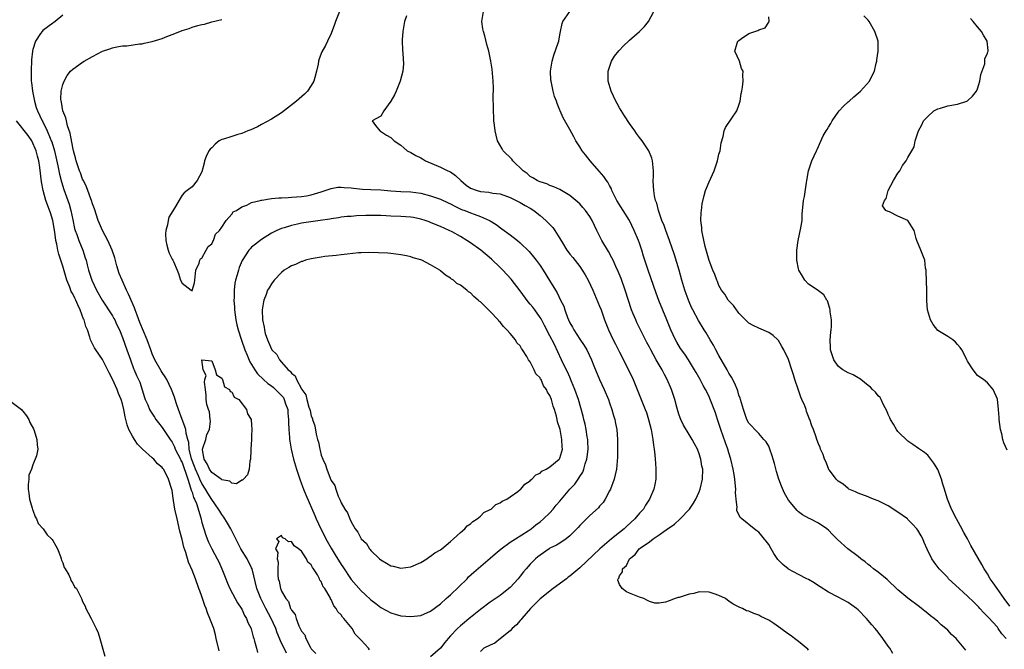
# Model space of a CAD drawing. Units: inches. Extents: x 2568000 to 2571000, y 1560000 to 1562199.
# Drawn here: x 2570432 to 2570630, y 1560703 to 1560829 of the extents above; entities that cross this region are included whole.
import ezdxf

# ---------------------------------------------------------------- set-up
doc = ezdxf.new("R2010")
doc.units = ezdxf.units.IN
doc.header["$MEASUREMENT"] = 0
doc.layers.add('LD25681560_2ft', color=117, linetype='Continuous')

msp = doc.modelspace()

# ---------------------------------------------------------------- linework, layer by layer
at = {"layer": 'LD25681560_2ft'}
for points, elevation in [([(2570496.68, 1560831), (2570495.86, 1560829), (2570495.65, 1560828.35), (2570495, 1560826.59), (2570494.28, 1560825), (2570493.83, 1560824.17), (2570493.1, 1560822.9), (2570492.55, 1560821.45), (2570492.46, 1560821), (2570492.38, 1560820.38), (2570492.07, 1560819), (2570491.7, 1560817.7), (2570491.49, 1560817), (2570491, 1560816.1), (2570490.24, 1560815), (2570489.63, 1560814.37), (2570487.99, 1560813), (2570485, 1560810.65), (2570483, 1560809.36), (2570481, 1560808.25), (2570480.18, 1560807.82), (2570478.81, 1560807.19), (2570478.23, 1560807), (2570477, 1560806.47), (2570476.24, 1560806.24), (2570475, 1560805.9), (2570473.34, 1560805.34), (2570473, 1560805.25), (2570472.45, 1560805), (2570471.67, 1560804.33), (2570471, 1560803.62), (2570470.67, 1560803.33), (2570470.38, 1560803), (2570469.88, 1560801.88), (2570469.51, 1560801), (2570469.46, 1560800.54), (2570469, 1560798.8), (2570468.03, 1560797), (2570467, 1560795.74), (2570466.01, 1560795), (2570465.45, 1560794.55), (2570465, 1560794.07), (2570464.59, 1560793.41), (2570463.46, 1560791.46), (2570462.34, 1560789.66), (2570462.2, 1560789), (2570462.09, 1560788.09), (2570461.72, 1560787), (2570461.67, 1560786.33), (2570461.71, 1560785), (2570461.96, 1560784.04), (2570462.2, 1560783), (2570462.42, 1560782.42), (2570463, 1560781.24), (2570463.16, 1560781), (2570463.26, 1560780.74), (2570464.04, 1560779), (2570464.31, 1560778.31), (2570464.7, 1560777), (2570465, 1560776.37), (2570466.8, 1560775), (2570466.93, 1560774.93), (2570467, 1560774.87), (2570467.05, 1560774.95), (2570467.51, 1560776.49), (2570467.56, 1560777), (2570467.65, 1560777.65), (2570467.78, 1560779), (2570468.44, 1560780.44), (2570468.6, 1560781), (2570468.74, 1560781.26), (2570469, 1560781.39), (2570469.84, 1560783), (2570470.22, 1560783.78), (2570471, 1560784.31), (2570471.2, 1560784.8), (2570471.35, 1560785), (2570471.75, 1560786.25), (2570472.56, 1560787), (2570473, 1560787.64), (2570473.85, 1560789), (2570475, 1560790.24), (2570475.29, 1560790.71), (2570475.93, 1560791), (2570477, 1560791.73), (2570478.05, 1560792.05), (2570479, 1560792.59), (2570480.74, 1560793), (2570480.93, 1560793.07), (2570481.06, 1560793.06), (2570483, 1560793.41), (2570484.44, 1560793.56), (2570485, 1560793.57), (2570486.36, 1560793.64), (2570487, 1560793.65), (2570489, 1560793.78), (2570490.03, 1560793.97), (2570491, 1560794.12), (2570491.64, 1560794.36), (2570493, 1560794.75), (2570493.17, 1560794.83), (2570493.76, 1560795), (2570495, 1560795.44), (2570496.32, 1560795.68), (2570497, 1560795.69), (2570497.61, 1560795.61), (2570499, 1560795.52), (2570499.46, 1560795.46), (2570501.28, 1560795.28), (2570503, 1560795.24), (2570505, 1560795.17), (2570507, 1560794.95), (2570509, 1560794.79), (2570511, 1560794.72), (2570513, 1560794.47), (2570515, 1560793.93), (2570517, 1560793.26), (2570518.56, 1560792.56), (2570519, 1560792.35), (2570519.86, 1560791.86), (2570521.22, 1560791.22), (2570521.85, 1560791), (2570523, 1560790.54), (2570523.75, 1560790.25), (2570525, 1560789.81), (2570526.83, 1560789), (2570527, 1560788.9), (2570528.15, 1560788.15), (2570529.33, 1560787.33), (2570531, 1560786.11), (2570532.46, 1560785), (2570533, 1560784.53), (2570534.79, 1560782.79), (2570535.7, 1560781.7), (2570536.25, 1560781), (2570537, 1560779.96), (2570537.63, 1560779), (2570538.93, 1560776.93), (2570540.1, 1560775), (2570540.47, 1560774.47), (2570541.15, 1560773), (2570541.77, 1560771.77), (2570542, 1560771), (2570542.53, 1560769.47), (2570542.72, 1560769), (2570543, 1560768.4), (2570543.52, 1560767.52), (2570543.78, 1560767), (2570545, 1560765.16), (2570545.88, 1560763.88), (2570546.39, 1560763), (2570547.34, 1560761), (2570547.8, 1560759.8), (2570548.98, 1560757), (2570549.88, 1560755), (2570550.75, 1560753), (2570551, 1560752.33), (2570551.48, 1560751), (2570551.8, 1560749.8), (2570552.06, 1560749), (2570552.2, 1560748.2), (2570552.44, 1560747), (2570552.6, 1560745), (2570552.6, 1560744.6), (2570552.62, 1560743), (2570552.6, 1560741.4), (2570552.38, 1560739), (2570552.13, 1560737.87), (2570551.92, 1560737), (2570551.18, 1560735), (2570551, 1560734.63), (2570550.12, 1560733), (2570549.68, 1560732.32), (2570549, 1560731.55), (2570548.76, 1560731.24), (2570547, 1560729.69), (2570546.33, 1560729), (2570545.65, 1560728.35), (2570545, 1560727.66), (2570544.7, 1560727.3), (2570544.41, 1560727), (2570543, 1560725.6), (2570542.26, 1560725), (2570541, 1560724.15), (2570540.3, 1560723.7), (2570539, 1560723.1), (2570538.83, 1560723), (2570537, 1560721.75), (2570536.59, 1560721.41), (2570536.07, 1560721), (2570535, 1560719.91), (2570534.19, 1560719), (2570533.65, 1560718.35), (2570533, 1560717.48), (2570532.6, 1560717), (2570531, 1560715.23), (2570530.73, 1560715), (2570529, 1560713.64), (2570527, 1560712.28), (2570525, 1560710.82), (2570523, 1560709.21), (2570522.77, 1560709), (2570521.79, 1560708.21), (2570521, 1560707.54), (2570520.43, 1560707), (2570519, 1560705.53), (2570518.51, 1560705), (2570517.84, 1560704.16), (2570517, 1560703.04), (2570515, 1560701.31)], 6786), ([(2570591, 1560702.65), (2570590.85, 1560702.85), (2570589, 1560704.37), (2570588.21, 1560705), (2570587.52, 1560705.52), (2570587, 1560705.85), (2570585.45, 1560707), (2570584.01, 1560707.99), (2570583, 1560708.65), (2570581.42, 1560709.42), (2570581, 1560709.68), (2570579.98, 1560709.98), (2570579, 1560710.46), (2570578.56, 1560710.56), (2570577.72, 1560711), (2570577.19, 1560711.19), (2570575.88, 1560711.88), (2570575, 1560712.51), (2570574.7, 1560712.7), (2570574.32, 1560713), (2570573, 1560713.64), (2570572.03, 1560713.97), (2570571, 1560714.29), (2570569, 1560714.38), (2570567.95, 1560714.05), (2570567, 1560713.87), (2570565, 1560713.22), (2570564.8, 1560713.2), (2570564.16, 1560713), (2570563, 1560712.52), (2570562.25, 1560712.25), (2570561, 1560712.07), (2570560.1, 1560712.1), (2570559, 1560712.42), (2570558.63, 1560712.63), (2570557.88, 1560713), (2570557, 1560713.3), (2570555, 1560714.08), (2570554.37, 1560714.37), (2570553.52, 1560715), (2570553, 1560715.81), (2570552.67, 1560716.67), (2570552.74, 1560717), (2570552.86, 1560717.13), (2570553, 1560717.58), (2570553.6, 1560718.4), (2570553.6, 1560719), (2570554.38, 1560719.62), (2570555.03, 1560721), (2570556.15, 1560721.85), (2570556.95, 1560723), (2570557.15, 1560723.15), (2570559, 1560724.43), (2570559.77, 1560725), (2570561, 1560725.78), (2570562.87, 1560727.13), (2570563, 1560727.24), (2570564.04, 1560727.96), (2570565.16, 1560729), (2570567.07, 1560731), (2570567.85, 1560732.15), (2570568.35, 1560733), (2570569, 1560734.48), (2570569.22, 1560735), (2570569.69, 1560737), (2570569.72, 1560739), (2570569.58, 1560739.58), (2570569.34, 1560741), (2570569.25, 1560741.25), (2570569, 1560742.06), (2570568.66, 1560743), (2570568.08, 1560744.08), (2570567.63, 1560745), (2570567, 1560745.95), (2570565.86, 1560747.86), (2570565.32, 1560749), (2570565, 1560749.87), (2570564.73, 1560750.73), (2570564.51, 1560751.49), (2570564.12, 1560753), (2570563.45, 1560755), (2570562.6, 1560757), (2570562.04, 1560758.04), (2570561.56, 1560759), (2570560.39, 1560761), (2570559.28, 1560763), (2570559, 1560763.56), (2570558.5, 1560764.5), (2570557.18, 1560767.18), (2570556.49, 1560768.49), (2570556.26, 1560769), (2570555.75, 1560770.25), (2570555.43, 1560771), (2570554.16, 1560775), (2570553.3, 1560777.3), (2570552.73, 1560778.73), (2570552.26, 1560779.74), (2570551.71, 1560781), (2570551.48, 1560781.48), (2570550.76, 1560782.76), (2570549.44, 1560785), (2570548.43, 1560787), (2570547.96, 1560787.96), (2570547.48, 1560789), (2570547, 1560789.81), (2570546.17, 1560791), (2570545.63, 1560791.63), (2570545, 1560792.31), (2570544.64, 1560792.64), (2570544.22, 1560793), (2570543, 1560793.98), (2570541, 1560795.2), (2570539.75, 1560795.75), (2570539, 1560796.05), (2570538.34, 1560796.34), (2570537, 1560796.75), (2570536.84, 1560796.84), (2570536.42, 1560797), (2570535.54, 1560797.54), (2570535, 1560797.86), (2570534.42, 1560798.42), (2570533.59, 1560799), (2570531.56, 1560801), (2570531.31, 1560801.31), (2570529.61, 1560803), (2570529.37, 1560803.37), (2570528.47, 1560805), (2570528.15, 1560806.15), (2570527.98, 1560807), (2570527.86, 1560808.14), (2570527.74, 1560809), (2570527.69, 1560809.69), (2570527.62, 1560811), (2570527.6, 1560814.4), (2570527.62, 1560815), (2570527.63, 1560815.63), (2570527.58, 1560817), (2570527.43, 1560818.57), (2570527.38, 1560819.38), (2570527.14, 1560821), (2570526.72, 1560823), (2570526.33, 1560824.33), (2570525.88, 1560826.12), (2570525.62, 1560827), (2570525.53, 1560827.53), (2570525.32, 1560829), (2570525.66, 1560831)], 6790), ([(2570607.97, 1560701.97), (2570607.34, 1560703), (2570607, 1560703.46), (2570605.99, 1560705), (2570605, 1560706.22), (2570604.39, 1560707), (2570603.74, 1560707.74), (2570603, 1560708.62), (2570602.66, 1560709), (2570601, 1560710.71), (2570600.66, 1560711), (2570599.7, 1560711.7), (2570599, 1560712.19), (2570597, 1560713.25), (2570595, 1560714.27), (2570593.34, 1560715.34), (2570593, 1560715.54), (2570592.14, 1560716.14), (2570591, 1560716.82), (2570590.66, 1560717), (2570589, 1560717.83), (2570587, 1560718.92), (2570586.9, 1560719), (2570585.84, 1560719.84), (2570584.87, 1560720.87), (2570584.04, 1560722.04), (2570583.47, 1560723), (2570583, 1560723.84), (2570581.61, 1560725.61), (2570581, 1560726.35), (2570580.61, 1560726.61), (2570580.1, 1560727), (2570577.6, 1560729), (2570577.29, 1560729.29), (2570577, 1560729.89), (2570576.62, 1560730.62), (2570576.61, 1560731), (2570576.67, 1560731.33), (2570576.44, 1560733), (2570576.31, 1560734.31), (2570576.4, 1560735), (2570576.23, 1560736.23), (2570576.22, 1560737), (2570576.08, 1560737.92), (2570575.88, 1560739), (2570575.4, 1560741), (2570575, 1560742.27), (2570574.79, 1560743), (2570574.3, 1560744.3), (2570573.35, 1560747), (2570573, 1560748.17), (2570572.71, 1560749), (2570572.3, 1560750.3), (2570571.19, 1560753.19), (2570571, 1560753.62), (2570570.28, 1560755), (2570569.81, 1560755.81), (2570569.2, 1560757), (2570568.41, 1560758.41), (2570568.1, 1560759), (2570566.86, 1560761), (2570566.12, 1560762.12), (2570565.29, 1560763.29), (2570564.52, 1560764.52), (2570564.25, 1560765), (2570563.32, 1560767), (2570562.53, 1560769), (2570560.89, 1560772.89), (2570560.35, 1560774.35), (2570558.77, 1560779), (2570557.85, 1560781.85), (2570557.49, 1560783), (2570557, 1560784.46), (2570556.8, 1560785), (2570555.95, 1560787), (2570555, 1560788.97), (2570553.71, 1560791), (2570552.48, 1560793), (2570551.91, 1560794.09), (2570551.48, 1560795), (2570551.35, 1560795.35), (2570551, 1560795.99), (2570550.66, 1560796.66), (2570550.39, 1560797), (2570549.86, 1560797.86), (2570548.93, 1560798.93), (2570547.06, 1560801), (2570546.17, 1560802.17), (2570545.45, 1560803), (2570545, 1560803.79), (2570544.21, 1560805), (2570543.8, 1560805.8), (2570543, 1560807.27), (2570541.64, 1560809.64), (2570541.04, 1560811.04), (2570541, 1560811.19), (2570540.48, 1560812.48), (2570540.31, 1560813), (2570539.93, 1560813.93), (2570539.68, 1560815), (2570539.34, 1560816.66), (2570539.24, 1560817), (2570539.21, 1560817.21), (2570539.11, 1560819), (2570539.37, 1560820.63), (2570539.42, 1560821), (2570539.8, 1560822.2), (2570540.67, 1560824.67), (2570540.77, 1560825), (2570541, 1560826.29), (2570541.15, 1560827), (2570541.43, 1560828.57), (2570541.56, 1560829), (2570543.01, 1560831)], 6792), ([(2570622.63, 1560702.63), (2570622.35, 1560703), (2570621, 1560704.67), (2570620.69, 1560705), (2570619.8, 1560705.8), (2570619, 1560706.63), (2570618.61, 1560707), (2570617.71, 1560707.71), (2570617, 1560708.39), (2570616.29, 1560709), (2570615.55, 1560709.55), (2570615, 1560710.03), (2570614.44, 1560710.44), (2570613.74, 1560711), (2570613.31, 1560711.31), (2570611, 1560713.08), (2570609, 1560714.78), (2570606.81, 1560716.82), (2570605, 1560718.33), (2570604.06, 1560719), (2570603.48, 1560719.48), (2570603, 1560719.84), (2570602.38, 1560720.38), (2570601.53, 1560721), (2570601, 1560721.44), (2570598.93, 1560723), (2570596.84, 1560724.84), (2570595.85, 1560725.85), (2570595, 1560726.75), (2570594.7, 1560727), (2570593, 1560728.18), (2570591.36, 1560729), (2570591.11, 1560729.11), (2570589.8, 1560729.8), (2570589, 1560730.42), (2570588.7, 1560730.7), (2570587, 1560732.81), (2570586.2, 1560734.2), (2570585.56, 1560735.57), (2570585.04, 1560737), (2570584.55, 1560738.55), (2570584.14, 1560740.14), (2570583.88, 1560741), (2570583.72, 1560741.72), (2570583.25, 1560743), (2570583, 1560743.61), (2570582.49, 1560744.49), (2570582.05, 1560745), (2570581, 1560746.18), (2570580.19, 1560747), (2570579.63, 1560747.63), (2570579, 1560748.24), (2570578.62, 1560749), (2570577.95, 1560751), (2570577.36, 1560753), (2570577.27, 1560753.27), (2570577, 1560753.87), (2570576.76, 1560754.76), (2570576.2, 1560756.2), (2570575.52, 1560757.52), (2570575, 1560758.33), (2570574.66, 1560759), (2570573, 1560761.88), (2570572.37, 1560763), (2570571.91, 1560763.91), (2570571.26, 1560765), (2570570.43, 1560766.43), (2570570.05, 1560767), (2570568.87, 1560768.87), (2570567.75, 1560771), (2570567.5, 1560771.5), (2570567, 1560772.62), (2570566.85, 1560773), (2570566.15, 1560775), (2570565.55, 1560777), (2570565, 1560779), (2570564.08, 1560782.08), (2570563.06, 1560785), (2570562.29, 1560787), (2570561.96, 1560787.96), (2570561.53, 1560789), (2570560.85, 1560791), (2570560.48, 1560792.48), (2570560.26, 1560793), (2570560.04, 1560793.96), (2570559.87, 1560795), (2570559.86, 1560795.86), (2570559.78, 1560797), (2570559.85, 1560797.85), (2570559.83, 1560799), (2570559.67, 1560800.33), (2570559.66, 1560801), (2570559.51, 1560801.51), (2570558.89, 1560803), (2570557.55, 1560805), (2570557, 1560805.68), (2570556.44, 1560806.44), (2570556.06, 1560807), (2570555, 1560808.45), (2570554, 1560810), (2570553, 1560811.6), (2570552.49, 1560812.49), (2570552.22, 1560813), (2570551.29, 1560815), (2570550.74, 1560817), (2570550.74, 1560819), (2570551.41, 1560821), (2570551.99, 1560822.01), (2570552.88, 1560823.12), (2570553.85, 1560824.15), (2570554.81, 1560825), (2570555, 1560825.2), (2570557, 1560827), (2570557.99, 1560828.01), (2570558.8, 1560829), (2570559.88, 1560831)], 6794), ([(2570441, 1560830.28), (2570439.47, 1560829), (2570439.22, 1560828.78), (2570439, 1560828.63), (2570437, 1560827.19), (2570436.83, 1560827), (2570436.55, 1560826.55), (2570435.53, 1560825), (2570435, 1560823.37), (2570434.92, 1560823), (2570434.73, 1560821.27), (2570434.63, 1560819), (2570434.67, 1560817), (2570434.7, 1560816.7), (2570434.9, 1560815), (2570435.29, 1560813), (2570435.68, 1560811.68), (2570435.9, 1560811), (2570436.88, 1560809), (2570437, 1560808.8), (2570437.89, 1560807), (2570438.46, 1560805.54), (2570438.7, 1560805), (2570438.78, 1560804.78), (2570439.31, 1560803), (2570440.01, 1560799.99), (2570440.32, 1560798.32), (2570440.73, 1560796.73), (2570441.22, 1560795.22), (2570442.04, 1560793), (2570442.27, 1560792.27), (2570442.63, 1560791), (2570443, 1560789.1), (2570443.39, 1560787.39), (2570443.5, 1560787), (2570443.83, 1560786.17), (2570444.21, 1560785), (2570445.02, 1560783), (2570445.51, 1560781.51), (2570445.69, 1560781), (2570445.9, 1560780.1), (2570446.19, 1560779), (2570446.4, 1560778.4), (2570446.82, 1560777), (2570447.81, 1560775), (2570448.95, 1560772.95), (2570451, 1560769.8), (2570451.3, 1560769.3), (2570451.46, 1560769), (2570451.83, 1560768.17), (2570452.39, 1560767), (2570453, 1560765.47), (2570453.91, 1560763), (2570454.62, 1560761), (2570455.25, 1560759.25), (2570455.38, 1560759), (2570455.85, 1560757.85), (2570456.26, 1560757), (2570456.48, 1560756.48), (2570456.97, 1560754.97), (2570457.43, 1560753.43), (2570457.59, 1560753), (2570458.09, 1560751.91), (2570458.47, 1560751), (2570458.66, 1560750.66), (2570459.43, 1560749.43), (2570459.74, 1560749), (2570460.29, 1560748.29), (2570461, 1560747.41), (2570461.24, 1560747), (2570462.58, 1560745), (2570463, 1560744.46), (2570463.48, 1560743.48), (2570463.64, 1560743), (2570464.66, 1560741), (2570464.76, 1560740.76), (2570465, 1560740.36), (2570465.36, 1560739.36), (2570465.79, 1560738.21), (2570466.13, 1560737), (2570466.72, 1560735.28), (2570466.81, 1560734.81), (2570467, 1560734.37), (2570467.33, 1560733.33), (2570467.52, 1560733), (2570467.88, 1560732.12), (2570468.77, 1560729.23), (2570469, 1560728.3), (2570469.75, 1560725.75), (2570470.08, 1560725), (2570470.34, 1560724.34), (2570471, 1560723), (2570472.07, 1560721), (2570472.37, 1560720.37), (2570472.98, 1560719), (2570473.78, 1560717), (2570474.12, 1560716.12), (2570474.61, 1560715), (2570475.65, 1560713), (2570476.16, 1560712.16), (2570477, 1560710.89), (2570477.59, 1560709.59), (2570477.98, 1560709), (2570478.21, 1560708.21), (2570478.88, 1560707), (2570478.9, 1560706.9), (2570479, 1560706.62), (2570479.31, 1560705.31), (2570479.42, 1560705), (2570479.58, 1560704.42), (2570479.94, 1560703), (2570480.18, 1560702.18)], 6782), ([(2570486.01, 1560702.01), (2570485.52, 1560703), (2570485, 1560704.06), (2570484.11, 1560706.11), (2570483.83, 1560707), (2570482.94, 1560709), (2570481.88, 1560711), (2570480.85, 1560713), (2570480.06, 1560715), (2570479.08, 1560719), (2570479, 1560719.19), (2570478.08, 1560721), (2570476.85, 1560723), (2570476.19, 1560724.19), (2570475.8, 1560725), (2570475.56, 1560725.56), (2570474.8, 1560727), (2570474.15, 1560728.15), (2570473.39, 1560729.39), (2570473, 1560729.88), (2570472.57, 1560730.57), (2570472.35, 1560731), (2570471, 1560732.92), (2570470.2, 1560734.2), (2570469.74, 1560735), (2570469, 1560736.11), (2570468.58, 1560737), (2570468.31, 1560737.69), (2570467.72, 1560739), (2570467.53, 1560739.53), (2570466.91, 1560741.09), (2570466.41, 1560743), (2570466.34, 1560744.34), (2570466.15, 1560745), (2570465.85, 1560746.15), (2570465.75, 1560747), (2570465.59, 1560747.59), (2570465.01, 1560749), (2570464.26, 1560751), (2570463.87, 1560752.13), (2570463.62, 1560753), (2570463.5, 1560753.5), (2570462.88, 1560755), (2570461.91, 1560757), (2570461.58, 1560757.58), (2570461, 1560758.42), (2570460.78, 1560758.78), (2570459.53, 1560761), (2570459, 1560762.22), (2570458.69, 1560763), (2570457.95, 1560765), (2570456.51, 1560768.51), (2570455.99, 1560769.99), (2570455.58, 1560771), (2570455.44, 1560771.44), (2570454.21, 1560774.21), (2570453.83, 1560775), (2570452.92, 1560777), (2570452.36, 1560778.36), (2570451.89, 1560779.89), (2570451.46, 1560781.46), (2570450.92, 1560783), (2570450.05, 1560785), (2570448.99, 1560787), (2570448.41, 1560788.41), (2570448.14, 1560789), (2570447.36, 1560791.36), (2570447, 1560792.32), (2570446.8, 1560793), (2570446.65, 1560793.35), (2570446.05, 1560795), (2570445.78, 1560795.78), (2570445.15, 1560797), (2570445.11, 1560797.11), (2570445, 1560797.32), (2570444.57, 1560798.57), (2570444.4, 1560799), (2570444.05, 1560799.95), (2570443.71, 1560801), (2570443.58, 1560801.58), (2570443.15, 1560803), (2570443, 1560803.69), (2570442.51, 1560806.51), (2570441.96, 1560808.04), (2570441.73, 1560809), (2570441.64, 1560809.64), (2570441, 1560811), (2570440.74, 1560812.74), (2570440.65, 1560813), (2570440.62, 1560813.38), (2570440.7, 1560815), (2570441, 1560816.32), (2570441.26, 1560817), (2570441.89, 1560818.11), (2570442.59, 1560819), (2570443, 1560819.41), (2570445, 1560820.8), (2570445.33, 1560821), (2570447, 1560821.96), (2570449, 1560823), (2570450.5, 1560823.5), (2570451, 1560823.69), (2570451.89, 1560823.89), (2570453, 1560824.06), (2570453.88, 1560824.12), (2570456.47, 1560824.47), (2570457, 1560824.52), (2570457.4, 1560824.6), (2570459, 1560824.98), (2570461, 1560825.56), (2570461.96, 1560825.96), (2570463, 1560826.34), (2570464.52, 1560827), (2570465, 1560827.19), (2570466.41, 1560827.59), (2570467, 1560827.82), (2570468.19, 1560828.19), (2570469, 1560828.38), (2570469.52, 1560828.48), (2570471, 1560828.91), (2570473, 1560829.4)], 6784), ([(2570510.15, 1560830.15), (2570509.77, 1560829), (2570509.41, 1560827), (2570509.28, 1560825.28), (2570509.28, 1560825), (2570509.31, 1560823.31), (2570509.43, 1560822.57), (2570509.52, 1560820.48), (2570509.4, 1560819), (2570508.88, 1560817), (2570508.07, 1560815), (2570507.73, 1560814.27), (2570507, 1560812.97), (2570505.56, 1560811), (2570505, 1560809.98), (2570503.27, 1560809), (2570503.93, 1560808.07), (2570504.77, 1560807), (2570504.93, 1560806.93), (2570506.14, 1560806.14), (2570507, 1560805.69), (2570507.33, 1560805.33), (2570507.68, 1560805), (2570509, 1560804.16), (2570509.6, 1560803.6), (2570510.3, 1560803), (2570511, 1560802.64), (2570512.04, 1560802.04), (2570513, 1560801.58), (2570513.38, 1560801.38), (2570513.99, 1560801), (2570517, 1560799.74), (2570518.44, 1560799), (2570519, 1560798.77), (2570520.02, 1560798.02), (2570521.05, 1560797), (2570522.12, 1560796.12), (2570523, 1560795.51), (2570524.34, 1560795), (2570525, 1560794.8), (2570526.7, 1560794.7), (2570527.49, 1560794.51), (2570529, 1560794.34), (2570531, 1560793.58), (2570532.18, 1560793), (2570532.71, 1560792.71), (2570533, 1560792.58), (2570533.99, 1560791.99), (2570535, 1560791.47), (2570535.74, 1560791), (2570537, 1560789.97), (2570538.14, 1560789), (2570539.55, 1560787.55), (2570539.95, 1560787), (2570541, 1560785.35), (2570541.5, 1560784.5), (2570542.42, 1560783), (2570542.66, 1560782.66), (2570543, 1560782.22), (2570543.57, 1560781.57), (2570545, 1560779.71), (2570545.51, 1560779), (2570546.07, 1560778.07), (2570546.66, 1560777), (2570547.61, 1560775), (2570549, 1560771.75), (2570549.29, 1560771), (2570550, 1560769), (2570550.75, 1560767), (2570551.71, 1560765), (2570552.16, 1560764.16), (2570553, 1560762.52), (2570553.8, 1560761), (2570555.73, 1560757), (2570556.71, 1560754.71), (2570558.18, 1560751), (2570558.39, 1560750.39), (2570558.85, 1560749), (2570559.34, 1560747), (2570559.43, 1560746.57), (2570559.68, 1560745), (2570559.81, 1560743.81), (2570559.94, 1560743), (2570560.08, 1560741.92), (2570560.16, 1560741), (2570560.2, 1560740.2), (2570560.32, 1560739), (2570560.31, 1560737.69), (2570560.27, 1560737), (2570560.09, 1560735.91), (2570559.88, 1560735), (2570559.05, 1560733), (2570558.24, 1560731.76), (2570557.79, 1560731), (2570557, 1560730.14), (2570556.08, 1560729), (2570554.45, 1560727.55), (2570553.91, 1560727), (2570553, 1560726.25), (2570551.41, 1560725), (2570549.06, 1560723), (2570545, 1560719.18), (2570543.82, 1560718.18), (2570543, 1560717.52), (2570542.69, 1560717.31), (2570542.3, 1560717), (2570539.66, 1560715), (2570537, 1560712.92), (2570535.06, 1560711), (2570533.34, 1560709), (2570533.21, 1560708.79), (2570533, 1560708.6), (2570532.27, 1560707.73), (2570531.41, 1560707), (2570531, 1560706.54), (2570529.04, 1560705), (2570527.94, 1560704.06), (2570527, 1560703.64), (2570525.7, 1560703), (2570525, 1560702.33)], 6788), ([(2570630.76, 1560705), (2570629.92, 1560705.92), (2570629.18, 1560707), (2570629, 1560707.23), (2570627.18, 1560709.18), (2570627, 1560709.41), (2570626.19, 1560710.19), (2570625.49, 1560711), (2570625.25, 1560711.25), (2570625, 1560711.55), (2570624.26, 1560712.26), (2570623, 1560713.51), (2570622.19, 1560714.19), (2570621.28, 1560715), (2570619.2, 1560717), (2570619, 1560717.22), (2570617.28, 1560719), (2570616.29, 1560720.29), (2570615.81, 1560721), (2570614.9, 1560722.9), (2570614.3, 1560724.3), (2570613.98, 1560725), (2570613.64, 1560725.64), (2570613, 1560726.74), (2570612.81, 1560727), (2570611.94, 1560727.94), (2570611, 1560728.92), (2570610.91, 1560729), (2570609, 1560730.37), (2570607, 1560731.63), (2570605, 1560732.66), (2570604.05, 1560733), (2570603.31, 1560733.31), (2570603, 1560733.47), (2570601, 1560734.18), (2570600.48, 1560734.48), (2570599.15, 1560735), (2570599, 1560735.09), (2570598.01, 1560736.01), (2570597, 1560736.59), (2570596.55, 1560737), (2570595.2, 1560738.8), (2570595.06, 1560739), (2570595, 1560739.12), (2570594.52, 1560740.52), (2570594.25, 1560741), (2570593.96, 1560741.96), (2570593.45, 1560743), (2570593.33, 1560743.33), (2570593, 1560744.07), (2570592.66, 1560745), (2570592.53, 1560745.47), (2570592.01, 1560747), (2570591.69, 1560747.69), (2570591.29, 1560749), (2570591.17, 1560749.17), (2570591, 1560749.61), (2570590.62, 1560750.62), (2570590.51, 1560751), (2570590.24, 1560751.76), (2570589.69, 1560753), (2570589.46, 1560753.46), (2570589, 1560754.9), (2570588.29, 1560757), (2570587.97, 1560757.97), (2570587.67, 1560759), (2570587, 1560761.02), (2570586.02, 1560763), (2570585.67, 1560763.67), (2570585, 1560764.86), (2570584.87, 1560765), (2570583.87, 1560765.87), (2570583, 1560766.51), (2570581, 1560767.35), (2570579.87, 1560767.87), (2570579, 1560768.37), (2570578.67, 1560768.67), (2570577, 1560770.36), (2570576.75, 1560770.75), (2570576.55, 1560771), (2570575.93, 1560771.93), (2570575, 1560772.82), (2570574.86, 1560773), (2570574.17, 1560774.17), (2570573.52, 1560775), (2570573, 1560775.94), (2570572.7, 1560776.7), (2570572.56, 1560777), (2570572.16, 1560778.16), (2570571.79, 1560779), (2570571, 1560780.94), (2570570.24, 1560783.76), (2570569.67, 1560786.33), (2570569.58, 1560787), (2570569.57, 1560787.57), (2570569.37, 1560789), (2570569.41, 1560790.59), (2570569.46, 1560791), (2570569.64, 1560792.36), (2570570, 1560794), (2570570.32, 1560795), (2570570.5, 1560795.5), (2570571, 1560796.79), (2570572.01, 1560799), (2570572.71, 1560801), (2570573, 1560802.3), (2570573.21, 1560803), (2570573.42, 1560804.58), (2570573.85, 1560805.85), (2570574.04, 1560807), (2570574.32, 1560807.68), (2570575.56, 1560809.56), (2570576.58, 1560811), (2570577, 1560812.16), (2570577.27, 1560813), (2570577.48, 1560814.52), (2570577.58, 1560815), (2570577.76, 1560815.76), (2570577.84, 1560817), (2570577.82, 1560818.18), (2570577.87, 1560819), (2570577.54, 1560819.54), (2570577.1, 1560821), (2570576.21, 1560823), (2570576.66, 1560824.66), (2570576.81, 1560825), (2570577, 1560825.18), (2570577.54, 1560825.54), (2570579, 1560826.57), (2570580.82, 1560827.18), (2570581, 1560827.31), (2570582.28, 1560827.72), (2570583, 1560828.82), (2570583.09, 1560829), (2570583, 1560829.9)], 6796), ([(2570631.5, 1560711.5), (2570630.37, 1560713), (2570628.93, 1560715), (2570628.14, 1560716.14), (2570627.57, 1560717), (2570627, 1560717.96), (2570626.31, 1560719), (2570625.85, 1560719.85), (2570623.68, 1560723.68), (2570622.99, 1560725), (2570622.25, 1560726.25), (2570621.58, 1560727.58), (2570620.76, 1560729), (2570619.75, 1560731), (2570618.96, 1560733), (2570618.51, 1560734.51), (2570618.33, 1560735), (2570618.01, 1560735.99), (2570617.74, 1560737), (2570617, 1560738.91), (2570616.24, 1560740.24), (2570615.61, 1560741), (2570615, 1560741.81), (2570614.35, 1560742.35), (2570613.34, 1560743), (2570613.16, 1560743.16), (2570611.98, 1560743.98), (2570611, 1560744.64), (2570609, 1560746.61), (2570608.73, 1560747), (2570608.08, 1560748.08), (2570607.49, 1560749), (2570607.34, 1560749.34), (2570607, 1560749.99), (2570606.73, 1560750.73), (2570606.08, 1560751.92), (2570605.6, 1560753), (2570605.39, 1560753.39), (2570605, 1560753.78), (2570604.47, 1560754.47), (2570603.89, 1560755), (2570603.48, 1560755.48), (2570603, 1560755.84), (2570601.52, 1560757), (2570601.24, 1560757.24), (2570601, 1560757.35), (2570599.96, 1560757.96), (2570599, 1560758.4), (2570597.89, 1560759), (2570597.36, 1560759.36), (2570597, 1560759.73), (2570596.09, 1560761), (2570595.43, 1560763), (2570595.46, 1560763.46), (2570595.36, 1560765), (2570595.47, 1560766.53), (2570595.59, 1560767), (2570595.66, 1560767.66), (2570595.66, 1560769), (2570595.39, 1560770.61), (2570595.35, 1560771), (2570595.28, 1560771.28), (2570594.82, 1560772.82), (2570594.69, 1560773), (2570594.08, 1560774.08), (2570593, 1560774.85), (2570592.93, 1560774.93), (2570591, 1560776.18), (2570590.3, 1560777), (2570589.77, 1560777.77), (2570589.09, 1560779), (2570589, 1560779.3), (2570588.66, 1560781), (2570588.64, 1560783), (2570588.96, 1560785), (2570589.49, 1560787.49), (2570589.7, 1560789), (2570589.76, 1560790.24), (2570590.01, 1560793), (2570590.17, 1560793.83), (2570590.62, 1560796.62), (2570590.7, 1560797), (2570591.03, 1560799), (2570591.68, 1560801), (2570592.59, 1560803), (2570592.74, 1560803.26), (2570593.99, 1560805.99), (2570594.54, 1560807), (2570594.73, 1560807.27), (2570595, 1560807.72), (2570595.5, 1560808.5), (2570595.75, 1560809), (2570597, 1560810.78), (2570597.2, 1560811), (2570598.02, 1560811.98), (2570599, 1560812.87), (2570599.18, 1560813), (2570600.13, 1560813.87), (2570601, 1560814.59), (2570601.47, 1560815), (2570603.26, 1560817), (2570603.48, 1560817.48), (2570604.28, 1560819), (2570604.63, 1560820.63), (2570604.73, 1560821), (2570604.75, 1560821.25), (2570605.03, 1560823), (2570605, 1560825), (2570604.35, 1560827), (2570603.19, 1560829), (2570603, 1560829.24), (2570602.15, 1560830.15)], 6798), ([(2570631, 1560742.83), (2570630.29, 1560744.29), (2570630.12, 1560745), (2570629.89, 1560746.11), (2570629.63, 1560747), (2570629.36, 1560749), (2570629.36, 1560749.36), (2570629.22, 1560751), (2570629, 1560753.06), (2570628.17, 1560755), (2570627, 1560756.34), (2570626.18, 1560757), (2570625.47, 1560757.47), (2570625, 1560757.85), (2570624.15, 1560759), (2570623, 1560760.7), (2570622.88, 1560761), (2570622.26, 1560762.26), (2570621.85, 1560763), (2570621.49, 1560763.49), (2570621, 1560764.04), (2570620.56, 1560764.56), (2570620.02, 1560765), (2570619, 1560765.66), (2570617, 1560766.9), (2570616.06, 1560768.06), (2570615.56, 1560769), (2570614.96, 1560771), (2570614.84, 1560772.84), (2570614.82, 1560773), (2570614.83, 1560775), (2570614.68, 1560778.68), (2570614.65, 1560779), (2570614.56, 1560779.44), (2570614.38, 1560781), (2570614.03, 1560782.03), (2570613.6, 1560783), (2570612.78, 1560785), (2570612.66, 1560785.34), (2570612.29, 1560787), (2570610.99, 1560788.99), (2570609, 1560789.89), (2570607.28, 1560790.72), (2570607, 1560790.79), (2570606.58, 1560791), (2570605.92, 1560791.92), (2570606.3, 1560793), (2570606.6, 1560793.4), (2570607.02, 1560795), (2570608.08, 1560797), (2570609, 1560798.52), (2570609.38, 1560799), (2570609.94, 1560800.06), (2570610.68, 1560801), (2570611, 1560801.66), (2570611.82, 1560803), (2570612.23, 1560803.77), (2570612.49, 1560805), (2570613, 1560806.6), (2570613.1, 1560807), (2570613.8, 1560808.2), (2570614.14, 1560809), (2570615, 1560809.88), (2570616.25, 1560811), (2570617, 1560811.42), (2570617.58, 1560811.58), (2570619, 1560812.03), (2570621, 1560812.37), (2570622.84, 1560813), (2570623, 1560813.07), (2570623.99, 1560814.01), (2570624.8, 1560815), (2570625, 1560815.47), (2570625.49, 1560817), (2570625.64, 1560818.36), (2570626.45, 1560820.45), (2570626.5, 1560821), (2570626.5, 1560821.5), (2570627, 1560822.63), (2570627.09, 1560822.91), (2570627.16, 1560823), (2570627.15, 1560823.15), (2570626.93, 1560825), (2570626.22, 1560826.22), (2570625.82, 1560827), (2570625, 1560827.93), (2570624.16, 1560829), (2570623.56, 1560829.56)], 6800), ([(2570472.48, 1560702.48), (2570471.88, 1560705), (2570471.73, 1560705.73), (2570471.37, 1560707), (2570470.61, 1560709), (2570470.1, 1560710.1), (2570469.84, 1560711), (2570469.59, 1560711.59), (2570469, 1560713.41), (2570468.55, 1560714.55), (2570468.4, 1560715), (2570467.68, 1560717), (2570467, 1560718.72), (2570466.29, 1560720.29), (2570465.73, 1560722.27), (2570465.36, 1560723.36), (2570465, 1560724.84), (2570464.54, 1560726.54), (2570463.99, 1560729), (2570463.57, 1560731), (2570463.3, 1560732.7), (2570463.18, 1560733.18), (2570463, 1560734.72), (2570462.95, 1560734.95), (2570462.3, 1560737), (2570461.58, 1560738.42), (2570461.25, 1560739), (2570461.12, 1560739.12), (2570461, 1560739.32), (2570460.08, 1560740.08), (2570459.35, 1560741), (2570459, 1560741.29), (2570457.04, 1560743.04), (2570456.04, 1560744.04), (2570455.41, 1560745), (2570455, 1560745.67), (2570454.32, 1560747), (2570453.94, 1560747.94), (2570453.71, 1560749), (2570453.55, 1560749.55), (2570453.3, 1560751), (2570453, 1560752.17), (2570452.8, 1560752.8), (2570452.75, 1560753), (2570452.21, 1560754.21), (2570451.92, 1560755), (2570451, 1560757.09), (2570450.37, 1560758.37), (2570449, 1560761.08), (2570447.64, 1560763), (2570447.39, 1560763.39), (2570446.71, 1560764.71), (2570446.6, 1560765), (2570446.46, 1560765.54), (2570445.96, 1560767), (2570445.66, 1560767.66), (2570445.3, 1560769), (2570445.19, 1560769.19), (2570444.51, 1560771), (2570444.02, 1560772.02), (2570443.61, 1560773), (2570443.4, 1560773.4), (2570443, 1560774.23), (2570442.72, 1560774.72), (2570442.41, 1560775.59), (2570441.82, 1560777), (2570441, 1560779.79), (2570440.21, 1560782.21), (2570440.02, 1560783), (2570439.78, 1560784.22), (2570439.6, 1560785), (2570439.38, 1560786.62), (2570438.98, 1560789), (2570438.54, 1560790.54), (2570437.62, 1560793), (2570437.04, 1560795.04), (2570436.75, 1560796.75), (2570436.37, 1560799.63), (2570436.16, 1560801), (2570435.92, 1560801.92), (2570435.66, 1560803), (2570435.48, 1560803.48), (2570435, 1560804.56), (2570434.78, 1560805), (2570434.06, 1560806.06), (2570431.72, 1560809)], 6780), ([(2570430.02, 1560753), (2570432.71, 1560751), (2570432.83, 1560750.83), (2570433, 1560750.64), (2570433.7, 1560749.7), (2570434.17, 1560749), (2570434.4, 1560748.4), (2570435.1, 1560747.1), (2570435.24, 1560746.76), (2570435.81, 1560745), (2570435.87, 1560743.87), (2570435.97, 1560743), (2570435.69, 1560741.69), (2570435, 1560739.91), (2570434.7, 1560739), (2570434.21, 1560737.79), (2570434.2, 1560737), (2570434.04, 1560735.96), (2570434.07, 1560735), (2570434.18, 1560734.18), (2570434.28, 1560733), (2570434.86, 1560731.14), (2570434.92, 1560730.92), (2570435, 1560730.79), (2570435.44, 1560729.44), (2570435.72, 1560729), (2570436.06, 1560728.06), (2570437.06, 1560727), (2570437.84, 1560725.84), (2570438.76, 1560725), (2570438.84, 1560724.84), (2570439, 1560724.67), (2570439.63, 1560723.63), (2570439.92, 1560723), (2570440.54, 1560721.46), (2570440.7, 1560721), (2570440.73, 1560720.73), (2570441, 1560720.21), (2570441.27, 1560719.27), (2570441.48, 1560719), (2570442.21, 1560717.79), (2570442.53, 1560717), (2570442.63, 1560716.63), (2570443, 1560716.08), (2570443.39, 1560715.39), (2570443.77, 1560715), (2570444.75, 1560713), (2570444.81, 1560712.81), (2570445, 1560712.42), (2570445.49, 1560711.49), (2570445.66, 1560711), (2570446.13, 1560710.13), (2570446.69, 1560709), (2570447, 1560708.47), (2570447.72, 1560707), (2570448.1, 1560706.1), (2570448.45, 1560705), (2570449.45, 1560701.45)], 6778), ([(2570502.71, 1560702.71), (2570502.48, 1560703), (2570501, 1560704.64), (2570500.72, 1560705), (2570499.84, 1560705.84), (2570499.19, 1560707), (2570497.55, 1560709), (2570497.27, 1560709.27), (2570497, 1560709.76), (2570496.31, 1560710.31), (2570496.02, 1560711), (2570495.51, 1560711.51), (2570495, 1560712.8), (2570494.89, 1560712.89), (2570494.87, 1560713), (2570494.78, 1560713.22), (2570493.71, 1560715), (2570493.39, 1560715.39), (2570493, 1560716.43), (2570492.71, 1560716.71), (2570492.63, 1560717), (2570492.22, 1560717.78), (2570491.42, 1560719), (2570491.23, 1560719.23), (2570491, 1560719.75), (2570490.33, 1560720.33), (2570490.06, 1560721), (2570489, 1560722.54), (2570488.45, 1560723), (2570487.57, 1560723.57), (2570487, 1560724.46), (2570486.4, 1560724.4), (2570485.76, 1560725), (2570485.23, 1560725.23), (2570485, 1560725.65), (2570484.02, 1560725), (2570484.45, 1560724.45), (2570483.82, 1560723), (2570484.28, 1560722.28), (2570484.15, 1560721), (2570484.32, 1560720.32), (2570484.26, 1560719), (2570484.28, 1560717.72), (2570484.36, 1560717), (2570484.53, 1560716.53), (2570484.8, 1560715), (2570484.88, 1560714.88), (2570485, 1560714.52), (2570485.9, 1560713), (2570486.4, 1560712.4), (2570486.84, 1560711), (2570486.91, 1560710.91), (2570487, 1560710.64), (2570487.77, 1560709.77), (2570487.93, 1560709), (2570488.47, 1560707.53), (2570488.75, 1560707), (2570488.84, 1560706.84), (2570489, 1560706.44), (2570489.7, 1560705.7), (2570489.88, 1560705), (2570490.81, 1560703.19), (2570491, 1560702.88), (2570491.93, 1560701.93)], 6786)]:
    msp.add_lwpolyline(points, dxfattribs=dict(at, elevation=elevation))
for points, elevation in [([(2570540.58, 1560762.58), (2570539.82, 1560764.18), (2570539, 1560765.84), (2570537.91, 1560767.91), (2570537.2, 1560769.2), (2570537, 1560769.49), (2570535.94, 1560771), (2570535.54, 1560771.54), (2570535, 1560772.2), (2570534.63, 1560772.63), (2570533, 1560774.83), (2570531.19, 1560777.19), (2570529.54, 1560779), (2570529, 1560779.55), (2570527.24, 1560781.24), (2570525.11, 1560783), (2570523, 1560784.49), (2570522.25, 1560785), (2570521, 1560785.75), (2570519.32, 1560786.68), (2570518.7, 1560787), (2570517, 1560787.77), (2570516.1, 1560788.1), (2570515, 1560788.6), (2570514.69, 1560788.69), (2570513.88, 1560789), (2570513, 1560789.28), (2570511.56, 1560789.56), (2570511, 1560789.66), (2570509, 1560789.81), (2570507, 1560789.88), (2570506.06, 1560789.94), (2570505, 1560789.98), (2570503, 1560790.02), (2570501.97, 1560789.97), (2570500.08, 1560789.92), (2570499, 1560789.82), (2570498.23, 1560789.77), (2570497, 1560789.63), (2570496.48, 1560789.52), (2570495, 1560789.33), (2570494.74, 1560789.26), (2570492.78, 1560789), (2570489, 1560788.43), (2570488.24, 1560788.24), (2570487, 1560787.99), (2570485.52, 1560787.52), (2570485, 1560787.39), (2570484.07, 1560787), (2570483.36, 1560786.64), (2570483, 1560786.44), (2570481, 1560785.2), (2570479.75, 1560784.25), (2570479, 1560783.62), (2570478.69, 1560783.31), (2570478.45, 1560783), (2570477.07, 1560780.93), (2570476.49, 1560779.51), (2570476.32, 1560779), (2570476.1, 1560778.1), (2570475.78, 1560777), (2570475.64, 1560776.36), (2570475.49, 1560775), (2570475.48, 1560773.48), (2570475.44, 1560773), (2570475.54, 1560771.54), (2570475.55, 1560771), (2570475.81, 1560769), (2570476.03, 1560768.03), (2570476.28, 1560767), (2570476.93, 1560764.93), (2570477.62, 1560763), (2570478.09, 1560761.91), (2570478.61, 1560760.61), (2570479.61, 1560759), (2570480.2, 1560758.2), (2570481.4, 1560757), (2570482.25, 1560756.25), (2570483, 1560755.75), (2570483.42, 1560755.42), (2570484.43, 1560754.43), (2570485, 1560753.84), (2570485.38, 1560753.38), (2570485.57, 1560753), (2570485.84, 1560752.16), (2570486.26, 1560751), (2570486.28, 1560750.28), (2570486.43, 1560749), (2570486.39, 1560748.39), (2570486.46, 1560747), (2570486.6, 1560745.4), (2570486.61, 1560745), (2570486.65, 1560744.65), (2570486.93, 1560743), (2570487.42, 1560741), (2570488.01, 1560739), (2570488.66, 1560737), (2570489, 1560736.08), (2570489.42, 1560735), (2570489.88, 1560733.88), (2570491.71, 1560729.71), (2570492, 1560729), (2570492.91, 1560727), (2570493.64, 1560725.64), (2570493.93, 1560725), (2570495, 1560723.11), (2570495.82, 1560721.82), (2570497, 1560719.86), (2570497.36, 1560719.36), (2570499, 1560716.86), (2570501, 1560714.58), (2570501.83, 1560713.83), (2570503, 1560712.74), (2570503.99, 1560711.99), (2570505, 1560711.21), (2570507, 1560710.11), (2570507.85, 1560709.85), (2570509, 1560709.53), (2570511, 1560709.37), (2570513, 1560709.62), (2570515, 1560710.46), (2570517, 1560711.94), (2570518.15, 1560713), (2570518.58, 1560713.42), (2570519, 1560713.77), (2570522.32, 1560717), (2570522.65, 1560717.35), (2570523.7, 1560718.3), (2570527, 1560721.14), (2570527.98, 1560722.02), (2570529.21, 1560723), (2570531, 1560724.31), (2570532.04, 1560725), (2570534.62, 1560726.62), (2570535.19, 1560727), (2570536.18, 1560727.82), (2570537, 1560728.4), (2570537.73, 1560729), (2570539, 1560730.24), (2570539.67, 1560731), (2570540.26, 1560731.74), (2570541, 1560732.58), (2570541.34, 1560733), (2570543.03, 1560735), (2570543.98, 1560736.02), (2570544.66, 1560737), (2570544.82, 1560737.19), (2570545, 1560737.51), (2570545.6, 1560738.4), (2570545.79, 1560739), (2570546.07, 1560740.07), (2570546.41, 1560741), (2570546.5, 1560741.5), (2570546.67, 1560743), (2570546.62, 1560744.62), (2570546.59, 1560745), (2570546.49, 1560745.51), (2570546.26, 1560747), (2570546.06, 1560748.06), (2570545.8, 1560749), (2570545.65, 1560749.65), (2570544.71, 1560753), (2570544.02, 1560755), (2570543.34, 1560756.66), (2570543.16, 1560757.16), (2570543, 1560757.48), (2570542.54, 1560758.54), (2570541.62, 1560760.38), (2570541.34, 1560761)], 6784), ([(2570535.81, 1560759), (2570535, 1560760.55), (2570534.7, 1560761), (2570534.33, 1560761.67), (2570533.48, 1560763), (2570533.27, 1560763.27), (2570533, 1560763.77), (2570532.37, 1560764.37), (2570532.04, 1560765), (2570531, 1560766.28), (2570530.36, 1560767), (2570529.65, 1560767.65), (2570529, 1560768.55), (2570528.75, 1560768.75), (2570528.59, 1560769), (2570527, 1560770.69), (2570525, 1560772.61), (2570524.75, 1560772.75), (2570524.55, 1560773), (2570523.68, 1560773.68), (2570523, 1560774.45), (2570522.64, 1560774.64), (2570522.31, 1560775), (2570521, 1560775.99), (2570520.3, 1560776.3), (2570519.59, 1560777), (2570519.22, 1560777.22), (2570519, 1560777.41), (2570517.98, 1560777.98), (2570517, 1560778.88), (2570516.92, 1560778.92), (2570516.84, 1560779), (2570515, 1560780.07), (2570513.22, 1560781), (2570513, 1560781.09), (2570511.51, 1560781.51), (2570511, 1560781.69), (2570510.13, 1560781.87), (2570509, 1560782.08), (2570507, 1560782.33), (2570506.39, 1560782.39), (2570504.52, 1560782.52), (2570502.58, 1560782.58), (2570501, 1560782.52), (2570500.47, 1560782.47), (2570498.22, 1560782.22), (2570497, 1560782.06), (2570495.97, 1560781.97), (2570493.72, 1560781.72), (2570493, 1560781.63), (2570491.36, 1560781.36), (2570491, 1560781.29), (2570489.86, 1560781), (2570489.23, 1560780.77), (2570489, 1560780.74), (2570487.84, 1560780.16), (2570487, 1560779.89), (2570486.46, 1560779.54), (2570485.57, 1560779), (2570485, 1560778.55), (2570483.53, 1560777), (2570483, 1560776.29), (2570482.52, 1560775.48), (2570482.2, 1560775), (2570481.9, 1560774.1), (2570481.42, 1560773), (2570481.38, 1560772.62), (2570481.11, 1560771), (2570481.18, 1560769), (2570481.53, 1560767.53), (2570481.56, 1560767), (2570481.72, 1560766.28), (2570482.2, 1560765), (2570483, 1560763.15), (2570483.07, 1560763.07), (2570483.09, 1560763), (2570484.06, 1560762.06), (2570484.59, 1560761), (2570485, 1560760.51), (2570486.37, 1560759), (2570486.73, 1560758.73), (2570487, 1560758.28), (2570487.77, 1560757.77), (2570488.04, 1560757), (2570489, 1560755.14), (2570489.09, 1560755), (2570489.92, 1560753.92), (2570490.11, 1560753), (2570490.53, 1560751.47), (2570490.72, 1560751), (2570490.78, 1560750.78), (2570491, 1560749.69), (2570491.22, 1560749.22), (2570491.27, 1560749), (2570491.7, 1560747.7), (2570491.96, 1560746.04), (2570492.24, 1560745), (2570492.43, 1560744.43), (2570492.7, 1560743), (2570492.78, 1560742.78), (2570493, 1560741.85), (2570493.33, 1560741), (2570493.88, 1560739.88), (2570494.13, 1560739), (2570494.82, 1560737.18), (2570495, 1560736.76), (2570495.73, 1560735.73), (2570495.91, 1560735), (2570496.4, 1560733.6), (2570496.8, 1560732.8), (2570497, 1560732.22), (2570497.73, 1560731), (2570498.26, 1560730.26), (2570498.73, 1560729), (2570499, 1560728.4), (2570499.85, 1560727), (2570500.37, 1560726.37), (2570501, 1560724.98), (2570502.07, 1560724.07), (2570502.72, 1560723), (2570502.87, 1560722.87), (2570503, 1560722.69), (2570504.72, 1560721), (2570505, 1560720.76), (2570506.14, 1560720.14), (2570507, 1560719.59), (2570507.48, 1560719.48), (2570509, 1560719.1), (2570511, 1560719.38), (2570513, 1560720.28), (2570514.22, 1560721), (2570514.66, 1560721.34), (2570515, 1560721.5), (2570515.84, 1560722.16), (2570517, 1560722.81), (2570517.24, 1560723), (2570519, 1560724.49), (2570519.59, 1560725), (2570521, 1560726.29), (2570521.86, 1560727), (2570522.35, 1560727.65), (2570523, 1560728), (2570523.48, 1560728.52), (2570524.33, 1560729), (2570525, 1560729.56), (2570525.71, 1560730.29), (2570527, 1560730.9), (2570527.16, 1560731), (2570528.09, 1560731.91), (2570529, 1560732.24), (2570529.42, 1560732.58), (2570530.33, 1560733), (2570531, 1560733.43), (2570532.54, 1560734.54), (2570533, 1560734.9), (2570533.12, 1560735), (2570533.98, 1560736.02), (2570535, 1560736.69), (2570535.15, 1560736.85), (2570535.37, 1560737), (2570536.15, 1560737.85), (2570537, 1560738.23), (2570537.4, 1560738.6), (2570538.24, 1560739), (2570539, 1560739.51), (2570540.86, 1560741), (2570540.91, 1560741.09), (2570541, 1560741.23), (2570541.41, 1560742.59), (2570541.55, 1560743), (2570541.49, 1560743.49), (2570541.39, 1560745), (2570541.04, 1560746.96), (2570541, 1560747.15), (2570540.49, 1560748.49), (2570540.46, 1560749), (2570540.35, 1560749.65), (2570539.91, 1560751), (2570539.64, 1560751.64), (2570539.3, 1560753), (2570539, 1560753.8), (2570538.49, 1560754.49), (2570538.31, 1560755), (2570537.73, 1560755.73), (2570537.2, 1560757), (2570537.11, 1560757.11), (2570537, 1560757.35), (2570536.15, 1560758.15)], 6782), ([(2570471.67, 1560759), (2570471.95, 1560757.95), (2570473, 1560757.27), (2570473.06, 1560757.06), (2570473.11, 1560757), (2570473.56, 1560755.56), (2570474.54, 1560755), (2570474.65, 1560754.65), (2570475, 1560754.55), (2570475.48, 1560753.48), (2570476.42, 1560753), (2570477.94, 1560751), (2570478.13, 1560750.13), (2570478.89, 1560749), (2570479, 1560747.86), (2570479.05, 1560747.05), (2570479, 1560745.7), (2570478.96, 1560745.04), (2570478.97, 1560744.97), (2570478.84, 1560743), (2570478.81, 1560742.81), (2570478.74, 1560741), (2570478.64, 1560740.64), (2570478.51, 1560739), (2570478.15, 1560737.85), (2570477.38, 1560737), (2570477.18, 1560736.82), (2570477, 1560736.83), (2570475.92, 1560736.08), (2570475, 1560736.22), (2570474.62, 1560736.62), (2570473, 1560736.84), (2570472.84, 1560737), (2570471, 1560738.34), (2570470.55, 1560739), (2570470.08, 1560740.08), (2570469.42, 1560741), (2570469.1, 1560742.9), (2570469.11, 1560743), (2570469.2, 1560743.2), (2570469.81, 1560745), (2570470, 1560746), (2570470.51, 1560747), (2570470.72, 1560748.72), (2570470.64, 1560749), (2570470.55, 1560750.55), (2570470.3, 1560751), (2570469.99, 1560752.01), (2570469.87, 1560753), (2570469.88, 1560753.88), (2570469.69, 1560755), (2570469.49, 1560756.51), (2570469.59, 1560757), (2570469.86, 1560757.86), (2570469.22, 1560759), (2570469.01, 1560760.99), (2570471, 1560760.78)], 6786)]:
    msp.add_lwpolyline(points, close=True, dxfattribs=dict(at, elevation=elevation))

doc.saveas('drawing.dxf')
